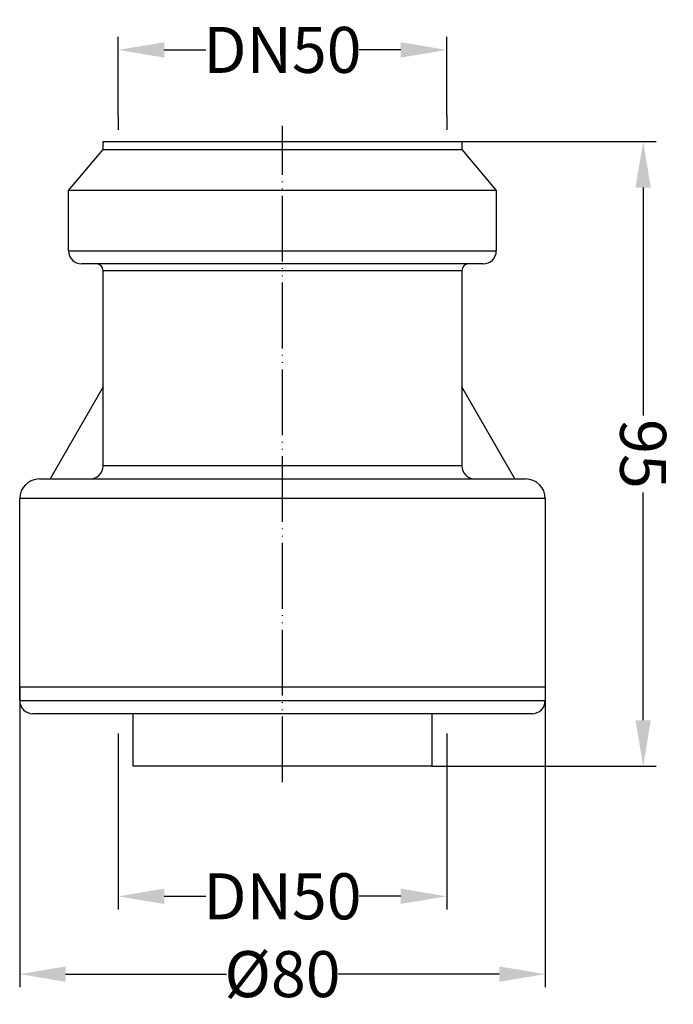
# Model space of a CAD drawing. Extents: x -40 to 59, y -44 to 106.
import ezdxf

# ---------------------------------------------------------------- set-up
doc = ezdxf.new("R2010")
doc.units = 0
doc.linetypes.add('DOT_CENTER', pattern=[14, 12, -1, 0, -1])
doc.linetypes.add('PHANTOM', pattern=[13, 10, -1, 0, -1, 0, -1])
doc.layers.get('Defpoints').update_dxf_attribs({"linetype": 'CONTINUOUS'})
doc.layers.add('1', color=7, linetype='CONTINUOUS')
doc.styles.add('CONVERTER_1', font='txt.shx', dxfattribs={"width": 0.9})
doc.dimstyles.new('ME10_DIM_0', dxfattribs={"dimtxt": 7, "dimasz": 7, "dimexe": 2, "dimexo": 0, "dimtad": 1, "dimdsep": 46, "dimtxsty": 'CONVERTER_1', "dimsah": 1, "dimcen": 0.09, "dimclrd": 4, "dimclre": 4, "dimclrt": 1, "dimadec": 0, "dimazin": 0, "dimtfac": 1, "dimtdec": 4, "dimtmove": 0, "dimatfit": 3, "dimfxl": 1, "dimtolj": 1, "dimtzin": 0, "dimarcsym": 0})
doc.dimstyles.new('ME10_DIM_1', dxfattribs={"dimtxt": 7, "dimasz": 7, "dimexe": 2, "dimexo": 0, "dimtad": 1, "dimdsep": 46, "dimtxsty": 'CONVERTER_1', "dimsah": 1, "dimcen": 0.09, "dimclrd": 4, "dimclre": 4, "dimclrt": 1, "dimadec": 0, "dimazin": 0, "dimtfac": 1, "dimtdec": 4, "dimtmove": 0, "dimatfit": 3, "dimfxl": 1, "dimtolj": 1, "dimtzin": 0, "dimarcsym": 0})
doc.dimstyles.new('ME10_DIM_2', dxfattribs={"dimtxt": 7, "dimasz": 7, "dimexe": 2, "dimexo": 0, "dimtad": 1, "dimdsep": 46, "dimtxsty": 'CONVERTER_1', "dimsah": 1, "dimcen": 0.09, "dimclrd": 4, "dimclre": 4, "dimclrt": 1, "dimadec": 0, "dimazin": 0, "dimtfac": 1, "dimtdec": 4, "dimtmove": 0, "dimatfit": 3, "dimfxl": 1, "dimtolj": 1, "dimtzin": 0, "dimarcsym": 0})
doc.dimstyles.new('ME10_DIM_3', dxfattribs={"dimtxt": 7, "dimasz": 7, "dimexe": 2, "dimexo": 0, "dimtad": 1, "dimdsep": 46, "dimtxsty": 'CONVERTER_1', "dimsah": 1, "dimcen": 0.09, "dimclrd": 4, "dimclre": 4, "dimclrt": 1, "dimadec": 0, "dimazin": 0, "dimtfac": 1, "dimtdec": 4, "dimtmove": 0, "dimatfit": 3, "dimfxl": 1, "dimtolj": 1, "dimtzin": 0, "dimarcsym": 0})

# ---------------------------------------------------------------- blocks, each defined once
blk = doc.blocks.new('*D9')
at = {"layer": '1', "color": 7, "lineweight": -2, "transparency": 16777216}
for p, q in [((-25, -5), (-25, -29.78)), ((25, -5), (25, -29.78)), ((-18, -27.78), (-11.65, -27.78)), ((18, -27.78), (11.65, -27.78))]:
    blk.add_line(p, q, dxfattribs=at)
at = {"layer": '1', "color": 7, "transparency": 16777216}
for points in [[(-18, -26.61), (-18, -28.94), (-25, -27.78)], [(18, -26.61), (18, -28.94), (25, -27.78)]]:
    blk.add_solid(points, dxfattribs=at)
at = {"layer": 'Defpoints', "color": 0, "transparency": 16777216}
for p in [(-25, -5), (25, -5), (25, -27.78)]:
    blk.add_point(p, dxfattribs=at)
at = {"layer": '1', "color": 7, "transparency": 16777216, "insert": (0, -27.78), "char_height": 7, "attachment_point": 5, "rotation": 0.0001, "style": 'CONVERTER_1'}
blk.add_mtext('\\A1;DN50', dxfattribs=at)
blk = doc.blocks.new('*D7')
at = {"layer": '1', "color": 7, "lineweight": -2, "transparency": 16777216}
for p, q in [((-25, 90.95), (-25, 102.95)), ((25, 90.95), (25, 102.95)), ((-18, 100.95), (-11.65, 100.95)), ((18, 100.95), (11.65, 100.95))]:
    blk.add_line(p, q, dxfattribs=at)
at = {"layer": '1', "color": 7, "transparency": 16777216}
for points in [[(-18, 102.12), (-18, 99.78), (-25, 100.95)], [(18, 102.12), (18, 99.78), (25, 100.95)]]:
    blk.add_solid(points, dxfattribs=at)
at = {"layer": 'Defpoints', "color": 0, "transparency": 16777216}
for p in [(25, 100.95), (-25, 90.95), (25, 90.95)]:
    blk.add_point(p, dxfattribs=at)
at = {"layer": '1', "color": 7, "transparency": 16777216, "insert": (0, 100.95), "char_height": 7, "attachment_point": 5, "rotation": 0.0001, "style": 'CONVERTER_1'}
blk.add_mtext('\\A1;DN50', dxfattribs=at)
blk = doc.blocks.new('*D10')
at = {"layer": '1', "color": 7, "lineweight": -2, "transparency": 16777216}
for p, q in [((-40, 4.1), (-40, -41.61)), ((40, 4.1), (40, -41.61)), ((-33, -39.61), (-8.5, -39.61)), ((33, -39.61), (8.5, -39.61))]:
    blk.add_line(p, q, dxfattribs=at)
at = {"layer": '1', "color": 7, "transparency": 16777216}
for points in [[(-33, -38.44), (-33, -40.78), (-40, -39.61)], [(33, -38.44), (33, -40.78), (40, -39.61)]]:
    blk.add_solid(points, dxfattribs=at)
at = {"layer": 'Defpoints', "color": 0, "transparency": 16777216}
for p in [(-40, 4.1), (40, 4.1), (-40, -39.61)]:
    blk.add_point(p, dxfattribs=at)
at = {"layer": '1', "color": 7, "transparency": 16777216, "insert": (0, -39.61), "char_height": 7, "attachment_point": 5, "rotation": 0.0001, "style": 'CONVERTER_1'}
blk.add_mtext('\\A1;Ø80', dxfattribs=at)
blk = doc.blocks.new('*D8')
at = {"layer": '1', "color": 7, "lineweight": -2, "transparency": 16777216}
for p, q in [((27.3, 87), (56.9, 87)), ((54.9, 80), (54.9, 45.37)), ((54.9, -1), (54.9, 33.62)), ((22.75, -8), (56.9, -8))]:
    blk.add_line(p, q, dxfattribs=at)
at = {"layer": '1', "color": 7, "transparency": 16777216}
for points in [[(53.73, 80), (56.07, 80), (54.9, 87)], [(53.73, -1), (56.07, -1), (54.9, -8)]]:
    blk.add_solid(points, dxfattribs=at)
at = {"layer": 'Defpoints', "color": 0, "transparency": 16777216}
for p in [(27.3, 87), (54.9, 87), (22.75, -8)]:
    blk.add_point(p, dxfattribs=at)
at = {"layer": '1', "color": 7, "transparency": 16777216, "insert": (54.9, 39.5), "char_height": 7, "attachment_point": 5, "rotation": 270, "style": 'CONVERTER_1'}
blk.add_mtext('\\A1;95', dxfattribs=at)
blk = doc.blocks.new('SML_DICHTUNG', base_point=(0, 33))
at = {"layer": '1', "color": 7, "linetype": 'Continuous'}
for p, q in [((-40, 4.1), (-37.5, 4.1)), ((-40, 2), (-40, 4.1)), ((-37.5, 4.1), (37.5, 4.1)), ((37.5, 4.1), (40, 4.1)), ((40, 4.1), (40, 2)), ((-40, 2), (40, 2)), ((0, 0), (-38, 0)), ((38, 0), (0, 0))]:
    blk.add_line(p, q, dxfattribs=at)
for centre, start, end in [((-38, 2), 180, -90), ((38, 2), -90, 0)]:
    blk.add_arc(centre, 2, start, end, dxfattribs=at)

msp = doc.modelspace()

# ---------------------------------------------------------------- linework, layer by layer
at = {"layer": '1', "color": 7, "linetype": 'DOT_CENTER'}
for p, q in [((-25, 90.951), (-25, 88.802)), ((25, 90.951), (25, 88.802)), ((-25, -3), (-25, -5)), ((25, -3), (25, -5))]:
    msp.add_line(p, q, dxfattribs=at)
at = {"layer": '1', "color": 7, "linetype": 'PHANTOM'}
msp.add_line((0, -10.442), (0, 89.378), dxfattribs=at)
at = {"layer": '1', "color": 7, "linetype": 'Continuous'}
for p, q in [((-27.3, 87), (27.3, 87)), ((-27.3, 85.802), (-27.3, 87)), ((27.3, 87), (27.3, 85.802)), ((-32.55, 79.546), (-27.3, 85.802)), ((-27.3, 85.802), (27.3, 85.802)), ((27.3, 85.802), (32.55, 79.546)), ((-32.55, 70.4), (-32.55, 79.546)), ((32.55, 79.546), (-32.55, 79.546)), ((32.55, 79.546), (32.55, 70.4)), ((-32.55, 70.4), (32.55, 70.4)), ((-28.3, 68.4), (-30.55, 68.4)), ((28.3, 68.4), (-28.3, 68.4)), ((-27.3, 49.7), (-27.3, 67.4)), ((-27.3, 67.4), (27.3, 67.4)), ((27.3, 67.4), (27.3, 49.7)), ((30.55, 68.4), (28.3, 68.4)), ((-27.3, 49.7), (-35.383, 35.7)), ((-27.3, 37.7), (-27.3, 49.7)), ((35.383, 35.7), (27.3, 49.7)), ((27.3, 49.7), (27.3, 37.7)), ((27.3, 37.7), (-27.3, 37.7)), ((-37, 35.7), (-35.383, 35.7)), ((-35.383, 35.7), (-29.3, 35.7)), ((-29.3, 35.7), (29.3, 35.7)), ((29.3, 35.7), (35.383, 35.7)), ((35.383, 35.7), (37, 35.7)), ((-40, 4.1), (-40, 32.7)), ((40, 32.7), (-40, 32.7)), ((40, 32.7), (40, 4.1)), ((-22.75, -8), (-22.75, 0)), ((22.75, 0), (22.75, -8)), ((22.75, -8), (-22.75, -8))]:
    msp.add_line(p, q, dxfattribs=at)
for centre, radius, start, end in [((-30.55, 70.4), 2, 180, 270), ((30.55, 70.4), 2, 270, 0), ((-28.3, 67.4), 1, 0, 90), ((28.3, 67.4), 1, 90, 180), ((-29.3, 37.7), 2, 270, 0), ((29.3, 37.7), 2, 180, 270), ((-37, 32.7), 3, 90, 180), ((37, 32.7), 3, 0, 90)]:
    msp.add_arc(centre, radius, start, end, dxfattribs=at)

# ---------------------------------------------------------------- block references
at = {"layer": '1'}
msp.add_blockref('SML_DICHTUNG', (0, 33), dxfattribs=at)

# ---------------------------------------------------------------- dimensions: what is measured, and where the dimension line sits
for base, p1, p2, dimstyle, override, picture, middle in [((25, 100.951), (-25, 90.951), (25, 90.951), 'ME10_DIM_2', {"dimpost": 'DN<>', "dimclrd": 7, "dimclre": 7, "dimclrt": 7}, '*D7', (0, 100.951)), ((-40, -39.609), (40, 4.1), (-40, 4.1), 'ME10_DIM_1', {"dimpost": 'Ø<>', "dimclrd": 7, "dimclre": 7, "dimclrt": 7}, '*D10', (0, -39.609)), ((25, -27.775), (-25, -5), (25, -5), 'ME10_DIM_3', {"dimpost": 'DN<>', "dimclrd": 7, "dimclre": 7, "dimclrt": 7}, '*D9', (0, -27.775))]:
    dim = msp.add_linear_dim(base=base, p1=p1, p2=p2, dimstyle=dimstyle, override=override, dxfattribs=at)
    dim.commit()
    dim.dimension.update_dxf_attribs({"geometry": picture, "text_midpoint": middle, "text_rotation": 0.00014})
dim = msp.add_linear_dim(base=(54.899, 87), p1=(22.75, -8), p2=(27.3, 87), angle=270, dimstyle='ME10_DIM_0', override={"dimclrd": 7, "dimclre": 7, "dimclrt": 7}, dxfattribs=at)
dim.commit()
dim.dimension.update_dxf_attribs({"geometry": '*D8', "text_midpoint": (54.899, 39.5), "text_rotation": -90})

doc.saveas('drawing.dxf')
